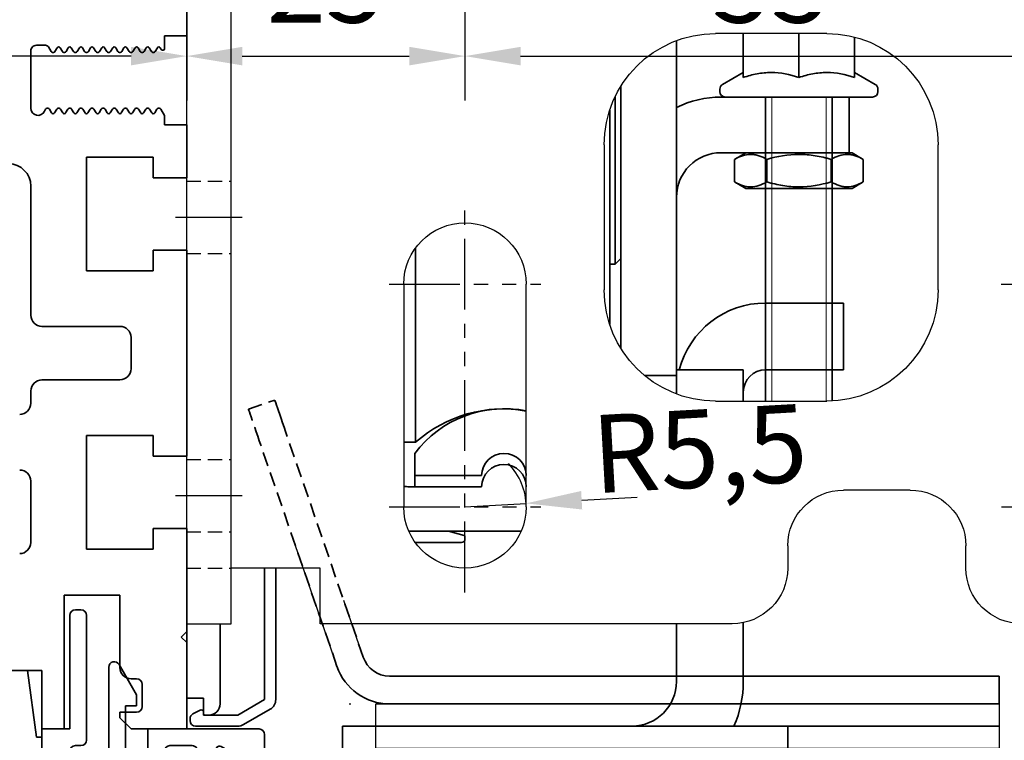
# Model space of a CAD drawing. Units: millimetres. Extents: x 0 to 1189, y -7698 to 0.
# Drawn here: x 199 to 288, y -1247 to -1182 of the extents above; entities that cross this region are included whole.
import ezdxf

# ---------------------------------------------------------------- set-up
doc = ezdxf.new("R2010")
doc.units = ezdxf.units.MM
for name, pattern in [('BLOCK Laufschiene mit Wandbefestigung$0$CENTERLINE', [30, 12, -1.5, 3, -1.5, 12]), ('BLOCK Laufschiene mit Wandbefestigung$0$HIDDEN', [1.905, 1.27, -0.635]), ('BLOCK Laufschiene mit Wandbefestigung$0$HIDDENNEW0', [4.5, 1.5, -1.5, 1.5]), ('BLOCK Laufschiene mit Wandbefestigung$0$PHANTOM', [63.5, 31.75, -6.35, 6.35, -6.35, 6.35, -6.35]), ('XREF Pro Green RC 2 HP FF OF 100mm oben$0$HIDDEN', [1.905, 1.27, -0.635])]:
    doc.linetypes.add(name, pattern=pattern)
for name, color, linetype in [('BLOCK Laufschiene mit Wandbefestigung$0$2D_MITTELLINIEN', 1, 'BLOCK Laufschiene mit Wandbefestigung$0$PHANTOM'), ('BLOCK Laufschiene mit Wandbefestigung$0$3D_MITTELLINIEN', 1, 'BLOCK Laufschiene mit Wandbefestigung$0$PHANTOM'), ('BLOCK Laufschiene mit Wandbefestigung$0$3D_SICHTBARE_KANTEN', 40, 'BLOCK Laufschiene mit Wandbefestigung$0$HIDDENNEW0'), ('BLOCK Laufschiene mit Wandbefestigung$0$3D_VERDECKTE_KANTEN', 1, 'BLOCK Laufschiene mit Wandbefestigung$0$HIDDEN'), ('BLOCK Laufschiene mit Wandbefestigung$0$Konstruktion', 31, 'Continuous'), ('BLOCK_25832900140_Zusatzprofil Antrieb$0$BLOCK_25832900140_Zusatzprofil Antrieb', 253, 'Continuous'), ('BLOCK_325532-XX-1-20_Horizontalprofil Seitenteil oben$0$32553200120', 3, 'Continuous'), ('BLOCK_325539-XX-1-20_LM-Träger-Profil 100mm$0$32553900120', 3, 'Continuous'), ('Duenn', 255, 'Continuous'), ('Konstruktion', 31, 'Continuous'), ('Mass', 7, 'Continuous'), ('XREF Pro Green HP ST oben$0$Duenn', 7, 'Continuous'), ('XREF Pro Green RC 2 HP FF OF 100mm oben$0$Duenn', 7, 'Continuous'), ('XREF Pro Green RC 2 HP FF OF 100mm oben$0$Mass', 7, 'Continuous')]:
    doc.layers.add(name, color=color, linetype=linetype)
doc.styles.add('Bemassungstext (DORMA)', font='isocpeur.ttf')
doc.dimstyles.new('DORMA', dxfattribs={"dimtxt": 3.5, "dimasz": 2.5, "dimexe": 2, "dimexo": 0, "dimgap": 1.5, "dimtad": 1, "dimdec": 8, "dimtxsty": 'Bemassungstext (DORMA)', "dimcen": 0.1, "dimclrt": 256, "dimadec": 8, "dimazin": 2, "dimtfac": 1, "dimtdec": 8, "dimtmove": 0, "dimatfit": 3, "dimfxl": 1, "dimtolj": 1, "dimarcsym": 0})
doc.dimstyles.new('DORMA_M', dxfattribs={"dimtxt": 3.5, "dimasz": 2.5, "dimexe": 2, "dimexo": 0, "dimgap": 1.5, "dimtad": 1, "dimdec": 8, "dimtxsty": 'Bemassungstext (DORMA)', "dimcen": 0.1, "dimclrt": 256, "dimadec": 8, "dimazin": 2, "dimtfac": 1, "dimtdec": 8, "dimtmove": 0, "dimatfit": 3, "dimfxl": 1, "dimtolj": 1, "dimarcsym": 0})

# ---------------------------------------------------------------- blocks, each defined once
blk = doc.blocks.new('BLOCK_325532-XX-1-20_Horizontalprofil Seitenteil oben$0$BLOCK_325532-XX-1-20_Horizontalprofil Seitenteil oben')
at = {"layer": 'BLOCK_325532-XX-1-20_Horizontalprofil Seitenteil oben$0$32553200120', "color": 3, "linetype": 'Continuous', "lineweight": 35}
for p, q in [((0.5, -0.75), (1.3, 5.25)), ((1.3, 5.25), (4, 5.25)), ((0, -0.75), (0, -61.75)), ((0, -0.75), (0.5, -0.75))]:
    blk.add_line(p, q, dxfattribs=at)
blk = doc.blocks.new('BLOCK_325532-XX-1-20_Horizontalprofil Seitenteil oben')
at = {"layer": 'BLOCK_325532-XX-1-20_Horizontalprofil Seitenteil oben$0$32553200120', "xscale": -1}
blk.add_blockref('BLOCK_325532-XX-1-20_Horizontalprofil Seitenteil oben$0$BLOCK_325532-XX-1-20_Horizontalprofil Seitenteil oben', (0, 0), dxfattribs=at)
blk = doc.blocks.new('XREF Pro Green HP ST oben')
at = {"layer": 'XREF Pro Green HP ST oben$0$Duenn'}
blk.add_blockref('BLOCK_325532-XX-1-20_Horizontalprofil Seitenteil oben', (0, 0), dxfattribs=at)
blk = doc.blocks.new('BLOCK_25832900140_Zusatzprofil Antrieb$0$BLOCK_25832900140_Zusatzprofil Antrieb')
at = {"layer": 'BLOCK_25832900140_Zusatzprofil Antrieb$0$BLOCK_25832900140_Zusatzprofil Antrieb', "color": 8, "linetype": 'Continuous', "lineweight": 35}
for p, q in [((3, 10.7), (3.5, 10.7)), ((2.5, 0), (2.5, 10.2)), ((4, 10.2), (4, -1)), ((6, -3), (6, 5.539)), ((6.933, 5.789), (8.5, 3.075)), ((8.5, 3.075), (8.5, 2.075)), ((8.5, 2.075), (7.5, 2.075)), ((7.5, 2.075), (7.5, -5.3)), ((0, -11.8), (0, 0)), ((0, 0), (2.5, 0)), ((9.5, 0), (19.5, 0)), ((9.5, -5.3), (9.5, 0)), ((20, -0.5), (20, -3.648)), ((3.5, -1.5), (3, -1.5)), ((11.5, -1.5), (13.49, -1.5)), ((15.695, -1.682), (14.245, -4.194)), ((18.356, -2.872), (16.104, -1.572)), ((2.5, -2), (2.5, -4.8)), ((11, -5.3), (11, -2)), ((13.923, -2.25), (13.012, -3.829)), ((6.2, -3), (6, -3)), ((6.5, -4.8), (6.5, -3.3)), ((18.316, -3.542), (18.466, -3.282)), ((19.25, -4.081), (18.316, -3.542)), ((3, -5.3), (6, -5.3)), ((7.5, -5.3), (9.5, -5.3)), ((14.354, -4.604), (16.606, -5.904)), ((13.561, -5.878), (18.25, -8.585)), ((17.016, -5.794), (17.166, -5.534)), ((17.166, -5.534), (19.75, -7.026)), ((2, -6.8), (9.5, -6.8)), ((1.5, -9.8), (1.5, -7.3)), ((20, -7.459), (20, -11.8)), ((18.5, -9.018), (18.5, -9.8)), ((18, -10.3), (2, -10.3)), ((20, -11.8), (0, -11.8))]:
    blk.add_line(p, q, dxfattribs=at)
for centre, radius, start, end in [((3, 10.2), 0.5, 90, 180), ((3.5, 10.2), 0.5, 0, 90), ((6.5, 5.539), 0.5, 30, 180), ((19.5, -0.5), 0.5, 0, 90), ((3, -2), 0.5, 90, 180), ((3.5, -1), 0.5, 270, 0), ((11.5, -2), 0.5, 90, 180), ((13.49, -2), 0.5, 330, 90), ((15.954, -1.832), 0.3, 60, 150), ((6.2, -3.3), 0.3, 0, 90), ((18.206, -3.132), 0.3, 330, 60), ((14.311, -4.579), 1.5, 150, 240), ((14.504, -4.344), 0.3, 150, 240), ((19.5, -3.648), 0.5, 240, 0), ((3, -4.8), 0.5, 180, 270), ((6, -4.8), 0.5, 270, 0), ((9.5, -5.3), 1.5, 270, 0), ((16.756, -5.644), 0.3, 240, 330), ((2, -7.3), 0.5, 90, 180), ((19.5, -7.459), 0.5, 0, 60), ((18, -9.018), 0.5, 0, 60), ((2, -9.8), 0.5, 180, 270), ((18, -9.8), 0.5, 270, 0)]:
    blk.add_arc(centre, radius, start, end, dxfattribs=at)
blk = doc.blocks.new('BLOCK_25832900140_Zusatzprofil Antrieb$0$05012112332')
at = {"layer": 'BLOCK_25832900140_Zusatzprofil Antrieb$0$BLOCK_25832900140_Zusatzprofil Antrieb', "color": 9, "linetype": 'Continuous', "lineweight": 35}
for p, q in [((-0.634, -1.359), (-1.547, -11.8)), ((1.547, -11.8), (0.634, -1.359)), ((-1.547, -11.8), (1.547, -11.8))]:
    blk.add_line(p, q, dxfattribs=at)
blk.add_arc((0, 0), 1.5, 295, 245, dxfattribs=at)
blk = doc.blocks.new('BLOCK_25832900140_Zusatzprofil Antrieb')
at = {"layer": 'BLOCK_25832900140_Zusatzprofil Antrieb$0$BLOCK_25832900140_Zusatzprofil Antrieb'}
blk.add_blockref('BLOCK_25832900140_Zusatzprofil Antrieb$0$BLOCK_25832900140_Zusatzprofil Antrieb', (0, 0), dxfattribs=at)
at = {"layer": 'BLOCK_25832900140_Zusatzprofil Antrieb$0$BLOCK_25832900140_Zusatzprofil Antrieb', "rotation": 59.99999999997051}
blk.add_blockref('BLOCK_25832900140_Zusatzprofil Antrieb$0$05012112332', (16.355, -3.738), dxfattribs=at)
blk = doc.blocks.new('BLOCK_325539-XX-1-20_LM-Träger-Profil 100mm$0$BLOCK_325539-XX-1-20_LM-Träger-Profil 100mm')
at = {"layer": 'BLOCK_325539-XX-1-20_LM-Träger-Profil 100mm$0$32553900120', "color": 3, "linetype": 'Continuous', "lineweight": 35}
for p, q in [((72, 74), (72, 79.75)), ((70, 74), (72, 74)), ((70, 72.841), (70, 74)), ((58, 67.5), (58, 72.65)), ((58.5, 73.15), (59.325, 73.15)), ((59.585, 73), (59.831, 72.575)), ((60.167, 72.575), (60.369, 72.925)), ((60.629, 72.925), (60.831, 72.575)), ((61.167, 72.575), (61.369, 72.925)), ((61.629, 72.925), (61.831, 72.575)), ((62.167, 72.575), (62.369, 72.925)), ((62.628, 72.925), (62.831, 72.575)), ((63.167, 72.575), (63.369, 72.925)), ((63.629, 72.925), (63.831, 72.575)), ((64.167, 72.575), (64.369, 72.925)), ((64.629, 72.925), (64.831, 72.575)), ((65.167, 72.575), (65.369, 72.925)), ((65.629, 72.925), (65.831, 72.575)), ((66.167, 72.575), (66.369, 72.925)), ((66.629, 72.925), (66.831, 72.575)), ((67.167, 72.575), (67.369, 72.925)), ((67.629, 72.925), (67.831, 72.575)), ((68.167, 72.575), (68.369, 72.925)), ((68.629, 72.925), (68.831, 72.575)), ((69.167, 72.575), (69.369, 72.925)), ((69.629, 72.925), (69.72, 72.766)), ((59.96, 72.5), (60.037, 72.5)), ((60.96, 72.5), (61.037, 72.5)), ((61.96, 72.5), (62.037, 72.5)), ((62.96, 72.5), (63.037, 72.5)), ((63.96, 72.5), (64.037, 72.5)), ((64.96, 72.5), (65.037, 72.5)), ((65.96, 72.5), (66.037, 72.5)), ((66.96, 72.5), (67.037, 72.5)), ((67.96, 72.5), (68.037, 72.5)), ((68.96, 72.5), (69.037, 72.5)), ((59.324, 67.412), (59.241, 67.23)), ((59.537, 67.5), (59.461, 67.5)), ((59.869, 67.075), (59.667, 67.425)), ((60.331, 67.425), (60.129, 67.075)), ((60.537, 67.5), (60.46, 67.5)), ((60.869, 67.075), (60.667, 67.425)), ((61.331, 67.425), (61.128, 67.075)), ((61.537, 67.5), (61.46, 67.5)), ((61.869, 67.075), (61.667, 67.425)), ((62.331, 67.425), (62.129, 67.075)), ((62.537, 67.5), (62.46, 67.5)), ((62.869, 67.075), (62.667, 67.425)), ((63.331, 67.425), (63.129, 67.075)), ((63.537, 67.5), (63.46, 67.5)), ((63.869, 67.075), (63.667, 67.425)), ((64.331, 67.425), (64.129, 67.075)), ((64.537, 67.5), (64.46, 67.5)), ((64.869, 67.075), (64.667, 67.425)), ((65.331, 67.425), (65.129, 67.075)), ((65.537, 67.5), (65.46, 67.5)), ((65.869, 67.075), (65.667, 67.425)), ((66.331, 67.425), (66.129, 67.075)), ((66.537, 67.5), (66.461, 67.5)), ((66.869, 67.075), (66.667, 67.425)), ((67.331, 67.425), (67.129, 67.075)), ((67.537, 67.5), (67.46, 67.5)), ((67.869, 67.075), (67.667, 67.425)), ((68.331, 67.425), (68.129, 67.075)), ((68.537, 67.5), (68.46, 67.5)), ((68.869, 67.075), (68.667, 67.425)), ((69.331, 67.425), (69.129, 67.075)), ((69.537, 67.5), (69.46, 67.5)), ((69.999, 66.85), (69.667, 67.425)), ((70, 66), (69.999, 66.85)), ((72, 66), (70, 66)), ((72, 61.25), (72, 66)), ((63, 63.1), (69, 63.1)), ((63, 52.9), (63, 63.1)), ((69, 63.1), (69, 61.25)), ((69, 61.25), (72, 61.25)), ((58, 48.9), (58, 60.5)), ((69, 54.75), (69, 52.9)), ((72, 54.75), (69, 54.75)), ((72, 36.25), (72, 54.75)), ((69, 52.9), (63, 52.9)), ((66, 47.9), (59, 47.9)), ((67, 44.1), (67, 46.9)), ((59, 43.1), (66, 43.1)), ((58, 41), (58, 42.1)), ((63, 38.1), (69, 38.1)), ((63, 27.9), (63, 38.1)), ((69, 38.1), (69, 36.25)), ((69, 36.25), (72, 36.25)), ((58, 28.5), (58, 34)), ((69, 29.75), (69, 27.9)), ((72, 29.75), (69, 29.75)), ((72, 20.5), (72, 29.75)), ((69, 27.9), (63, 27.9)), ((61, 23.75), (66, 23.75)), ((61, 11.75), (61, 23.75)), ((66, 23.75), (66, 17.25)), ((71.5, 20), (72, 20.5)), ((72, 19.5), (71.5, 20)), ((72, 11.75), (72, 19.5)), ((32.173, 17), (59, 17)), ((59, 17), (59, 11.75)), ((67, 16.25), (67.5, 16.25)), ((68, 15.75), (68, 13.75)), ((67.5, 13.25), (66, 13.25)), ((66, 13.25), (66, 12.75)), ((66, 12.75), (67, 11.75)), ((59, 11.75), (61, 11.75)), ((67, 11.75), (72, 11.75))]:
    blk.add_line(p, q, dxfattribs=at)
for centre, radius, start, end in [((58.5, 72.65), 0.5, 89.99995, 180), ((59.325, 72.85), 0.3, 29.99901, 90), ((59.96, 72.65), 0.15, 209.99901, 269.99832), ((60.037, 72.65), 0.15, 269.99832, 330.00049), ((60.499, 72.85), 0.15, 29.99836, 150.00049), ((60.96, 72.65), 0.15, 209.99836, 269.9919), ((61.037, 72.65), 0.15, 269.9919, 330.00065), ((61.499, 72.85), 0.15, 29.9989, 150.00065), ((61.96, 72.65), 0.15, 209.9989, 270), ((62.037, 72.65), 0.15, 270, 329.99991), ((62.499, 72.85), 0.15, 30.00204, 149.99991), ((62.96, 72.65), 0.15, 210.00204, 269.99225), ((63.037, 72.65), 0.15, 269.99225, 330.00175), ((63.499, 72.85), 0.15, 29.99894, 150.00175), ((63.96, 72.65), 0.15, 209.99894, 270), ((64.037, 72.65), 0.15, 270, 330.00164), ((64.499, 72.85), 0.15, 30.00079, 150.00164), ((64.96, 72.65), 0.15, 210.00079, 269.9952), ((65.037, 72.65), 0.15, 269.9952, 330.00114), ((65.499, 72.85), 0.15, 29.99972, 150.00114), ((65.96, 72.65), 0.15, 209.99972, 269.99185), ((66.037, 72.65), 0.15, 269.99185, 330.00164), ((66.499, 72.85), 0.15, 30.00083, 150.00164), ((66.96, 72.65), 0.15, 210.00083, 269.99507), ((67.037, 72.65), 0.15, 269.99507, 330.00113), ((67.499, 72.85), 0.15, 29.99966, 150.00113), ((67.96, 72.65), 0.15, 209.99966, 269.99219), ((68.037, 72.65), 0.15, 269.99219, 329.99929), ((68.499, 72.85), 0.15, 30.00004, 149.99929), ((68.961, 72.65), 0.15, 210.00004, 269.99537), ((69.037, 72.65), 0.15, 269.99537, 330.00113), ((69.499, 72.85), 0.15, 30.0008, 150.00113), ((69.85, 72.841), 0.15, 210.0008, 0), ((58.65, 67.5), 0.65, 180, 335.47618), ((59.461, 67.35), 0.15, 90.00295, 155.47618), ((59.537, 67.35), 0.15, 29.99901, 90.00295), ((60.46, 67.35), 0.15, 90.00401, 150.001), ((60.537, 67.35), 0.15, 29.99991, 90.00401), ((61.46, 67.35), 0.15, 89.99995, 149.9979), ((61.537, 67.35), 0.15, 29.99851, 89.99995), ((62.46, 67.35), 0.15, 89.99671, 150.00159), ((62.537, 67.35), 0.15, 29.99895, 89.99671), ((63.46, 67.35), 0.15, 90.00548, 150.00159), ((63.537, 67.35), 0.15, 29.99893, 90.00548), ((64.46, 67.35), 0.15, 89.99995, 150.00144), ((64.537, 67.35), 0.15, 29.99901, 89.99995), ((65.46, 67.35), 0.15, 90.0054, 150.00159), ((65.537, 67.35), 0.15, 29.99838, 90.0054), ((66.46, 67.35), 0.15, 89.98933, 150.00159), ((66.537, 67.35), 0.15, 30.00089, 89.98933), ((67.46, 67.35), 0.15, 90.00325, 150.00159), ((67.537, 67.35), 0.15, 29.99834, 90.00325), ((68.46, 67.35), 0.15, 89.9997, 150.00159), ((68.537, 67.35), 0.15, 29.99782, 89.9997), ((69.46, 67.35), 0.15, 89.99995, 150.00159), ((69.537, 67.35), 0.15, 30.00444, 90.00328), ((59.999, 67.15), 0.15, 209.99901, 330.001), ((60.999, 67.15), 0.15, 209.99991, 329.9979), ((61.999, 67.15), 0.15, 209.99851, 330.00159), ((62.999, 67.15), 0.15, 209.99895, 330.00159), ((63.999, 67.15), 0.15, 209.99893, 330.00144), ((64.999, 67.15), 0.15, 209.99901, 330.00159), ((65.999, 67.15), 0.15, 209.99838, 330.00159), ((66.999, 67.15), 0.15, 210.00089, 330.00159), ((67.999, 67.15), 0.15, 209.99834, 330.00159), ((68.999, 67.15), 0.15, 209.99782, 330.00159), ((56, 60.5), 2, 0, 90), ((59, 48.9), 1, 180, 270), ((66, 46.9), 1, 0, 90), ((66, 44.1), 1, 270, 0), ((59, 42.1), 1, 90, 180), ((57, 41), 1, 270, 0), ((57, 34), 1, 0, 90), ((57, 28.5), 1, 270, 0), ((67, 17.25), 1, 180, 270), ((67.5, 15.75), 0.5, 0, 90), ((67.5, 13.75), 0.5, 270, 0)]:
    blk.add_arc(centre, radius, start, end, dxfattribs=at)
blk = doc.blocks.new('BLOCK_325539-XX-1-20_LM-Träger-Profil 100mm')
at = {"layer": 'BLOCK_325539-XX-1-20_LM-Träger-Profil 100mm$0$32553900120'}
blk.add_blockref('BLOCK_325539-XX-1-20_LM-Träger-Profil 100mm$0$BLOCK_325539-XX-1-20_LM-Träger-Profil 100mm', (0, -30), dxfattribs=at)
blk = doc.blocks.new('BLOCK Laufschiene mit Wandbefestigung$0$Wandbefestigung_256052-01-1-40 SA')
at = {"layer": 'BLOCK Laufschiene mit Wandbefestigung$0$2D_MITTELLINIEN', "ltscale": 0.2}
for p, q in [((25, 33.684), (25, -1.751)), ((18.198, 26), (31.812, 26)), ((73.198, 26), (86.812, 26)), ((18.181, 6), (31.802, 6)), ((73.181, 6), (86.802, 6))]:
    blk.add_line(p, q, dxfattribs=at)
at = {"layer": 'BLOCK Laufschiene mit Wandbefestigung$0$3D_MITTELLINIEN', "color": 9, "linetype": 'BLOCK Laufschiene mit Wandbefestigung$0$CENTERLINE'}
for p, q in [((-1, 25), (5, 25)), ((-1, 25), (5, 25)), ((-1, 0), (5, 0)), ((-1, 0), (5, 0))]:
    blk.add_line(p, q, dxfattribs=at)
at = {"layer": 'BLOCK Laufschiene mit Wandbefestigung$0$3D_SICHTBARE_KANTEN', "color": 9, "linetype": 'Continuous'}
for p, q in [((0, 36.5), (0, 31.5)), ((0, 36.5), (4, 36.5)), ((4, 36.5), (4, 31.5)), ((12, 36.5), (12, 31.5)), ((49, 36.5), (12, 36.5)), ((0, 31.5), (0, -31.5)), ((4, 31.5), (4, -31.5)), ((12, 31.5), (4, 31.5)), ((54, 29.5), (54, 31.5)), ((70, 31.5), (70, 29.5)), ((19.5, 6), (19.5, 26)), ((30.5, 26), (30.5, 6)), ((65, 24.5), (59, 24.5)), ((47.5, 16.5), (57.5, 16.5)), ((37.5, -6.5), (37.5, 6.5)), ((67.5, 6.5), (67.5, -6.5)), ((57.5, -16.5), (47.5, -16.5))]:
    blk.add_line(p, q, dxfattribs=at)
for centre, radius, start, end in [((49, 31.5), 5, 0, 90), ((75, 31.5), 5, 90, 180), ((25, 26), 5.5, 0, 180), ((59, 29.5), 5, 180, 270), ((65, 29.5), 5, 270, 0), ((47.5, 6.5), 10, 90, 180), ((57.5, 6.5), 10, 0, 90), ((25, 6), 5.5, 180, 0), ((47.5, -6.5), 10, 180, 270), ((57.5, -6.5), 10, 270, 0)]:
    blk.add_arc(centre, radius, start, end, dxfattribs=at)
at = {"layer": 'BLOCK Laufschiene mit Wandbefestigung$0$3D_VERDECKTE_KANTEN', "color": 9, "linetype": 'BLOCK Laufschiene mit Wandbefestigung$0$HIDDEN'}
for p, q in [((0, 31.5), (4, 31.5)), ((0, 28.25), (4, 28.25)), ((0, 21.75), (4, 21.75)), ((0, 3.25), (4, 3.25)), ((0, -3.25), (4, -3.25))]:
    blk.add_line(p, q, dxfattribs=at)
blk = doc.blocks.new('BLOCK Laufschiene mit Wandbefestigung$0$050019-03-3-30_6kt_Mutter_M6_STGALZN_DIN439')
at = {"color": 5, "linetype": 'Continuous', "lineweight": 35}
for p, q in [((0.597, 5.774), (0.02, 4.774)), ((2.623, 5.774), (0.597, 5.774)), ((2.623, 5.774), (3.2, 4.774)), ((0, -4.774), (0, 4.774)), ((0, 4.774), (0.02, 4.774)), ((0.02, -4.774), (0.02, 4.774)), ((3.2, 4.774), (3.2, -4.774)), ((2.623, 2.887), (0.597, 2.887)), ((2.623, -2.887), (0.597, -2.887)), ((0, -4.774), (0.02, -4.774)), ((0.02, -4.774), (0.597, -5.774)), ((2.623, -5.774), (3.2, -4.774)), ((2.623, -5.774), (0.597, -5.774))]:
    blk.add_line(p, q, dxfattribs=at)
for points in [[(0.597, 2.887), (0.325, 3.358), (0.151, 3.837), (0.151, 4.45), (0.161, 4.573), (0.202, 4.817), (0.232, 4.938), (0.349, 5.3), (0.461, 5.538), (0.597, 5.774)], [(2.623, 5.774), (2.895, 5.302), (3.069, 4.824), (3.069, 4.21), (3.059, 4.087), (3.018, 3.843), (2.988, 3.722), (2.871, 3.361), (2.759, 3.123), (2.623, 2.887)], [(0.597, -2.887), (0.325, -1.944), (0.151, -0.987), (0.151, 0.24), (0.161, 0.486), (0.202, 0.974), (0.232, 1.216), (0.349, 1.939), (0.461, 2.415), (0.597, 2.887)], [(2.623, 2.887), (2.895, 1.944), (3.069, 0.987), (3.069, -0.24), (3.059, -0.486), (3.018, -0.974), (2.988, -1.216), (2.871, -1.939), (2.759, -2.415), (2.623, -2.887)], [(0.597, -5.774), (0.325, -5.302), (0.151, -4.824), (0.151, -4.21), (0.161, -4.087), (0.202, -3.843), (0.232, -3.722), (0.349, -3.361), (0.461, -3.123), (0.597, -2.887)], [(2.623, -2.887), (2.895, -3.358), (3.069, -3.837), (3.069, -4.45), (3.059, -4.573), (3.018, -4.817), (2.988, -4.938), (2.871, -5.3), (2.759, -5.538), (2.623, -5.774)]]:
    blk.add_open_spline(points, degree=3, knots=[0, 0, 0, 0, 0.5, 0.5, 0.625, 0.625, 0.75, 0.75, 1, 1, 1, 1], dxfattribs=at)
blk = doc.blocks.new('BLOCK Laufschiene mit Wandbefestigung$0$Laufschiene mit Wandbefestigung')
at = {"color": 5, "linetype": 'Continuous', "lineweight": 35}
for p, q in [((50, -29.8), (50, -33.744)), ((55, -29.8), (55, -33.744)), ((44, -30.432), (44, -30.5)), ((44, -30.5), (44, -59.5)), ((60, -30.118), (60, -33.744)), ((50, -33.297), (48.148, -34.367)), ((61.853, -34.367), (60, -33.297)), ((39, -34.532), (39, -58.068)), ((47.9, -34.796), (47.9, -35.005)), ((62.1, -35.005), (62.1, -34.796)), ((38.5, -50.5), (38.5, -35.441)), ((48, -35.5), (58.5, -35.5)), ((61.605, -35.5), (48.395, -35.5)), ((52, -35.5), (52, -62.8)), ((58, -62.787), (58, -35.5)), ((58.5, -35.5), (59.5, -35.5)), ((59.5, -35.5), (59.5, -40.5)), ((38, -40.5), (38, -36.678)), ((38, -55.922), (38, -40.5)), ((48, -40.5), (58.5, -40.5)), ((59.5, -40.5), (58.5, -40.5)), ((20.563, -66.5), (20.563, -49.05)), ((38.5, -50.5), (39, -50)), ((38, -50.5), (38.5, -50.5)), ((55, -54), (52, -54)), ((59, -54), (55, -54)), ((59, -60), (59, -54)), ((44, -59.5), (44, -60.5)), ((50, -60), (44, -60)), ((44, -60), (44, -62.167)), ((50, -62.8), (50, -60)), ((55, -60), (52, -60)), ((55, -60), (59, -60)), ((44, -60.5), (41.12, -60.5)), ((44, -60.5), (44, -62.167)), ((19.5, -66.5), (20.563, -66.5)), ((20.5, -67.5), (20.5, -69.5)), ((20.5, -69.5), (26.5, -69.5)), ((20.5, -69.5), (20.5, -70.5)), ((26.5, -69.5), (20.5, -69.5)), ((30.5, -69.5), (30.5, -69.5)), ((30.5, -69.5), (30.5, -69.5)), ((26.5, -70.5), (20, -70.5)), ((20.5, -70.5), (26.5, -70.5)), ((30.5, -70.5), (30.5, -70.5)), ((30.5, -70.5), (30.5, -70.5)), ((23.487, -74.5), (19.959, -74.5)), ((20, -74.5), (30.041, -74.5)), ((24.926, -74.882), (23.513, -74.503)), ((25, -75.2), (25, -74.979)), ((20.527, -75.5), (24.7, -75.5)), ((7, -77.8), (7, -89.614)), ((8, -89.614), (8, -77.8)), ((0, -82.8), (0, -89.5)), ((3, -90), (3, -82.8)), ((44, -88), (44, -82.8)), ((50, -88), (50, -82.699)), ((0, -89.5), (1.5, -89.5)), ((1.5, -89.5), (1.5, -91)), ((7, -89.614), (4.6, -91)), ((1.206, -90.556), (0.565, -90.897)), ((1.5, -90.9), (1.5, -90.733)), ((1.5, -91), (2, -91)), ((4.6, -91), (1.6, -91)), ((5.1, -91.866), (7.5, -90.48)), ((0.3, -91.338), (0.3, -91.5)), ((0.8, -92), (4.6, -92)), ((14, -92), (14, -98)), ((18, -92), (14, -92)), ((50, -92), (18, -92)), ((54, -92), (50, -92)), ((54, -98), (54, -92))]:
    blk.add_line(p, q, dxfattribs=at)
at = {"color": 5, "linetype": 'Continuous', "lineweight": 18}
for p, q in [((52.555, -62.8), (52.555, -35.5)), ((57.446, -62.8), (57.446, -35.5))]:
    blk.add_line(p, q, dxfattribs=at)
at = {"color": 5, "linetype": 'Continuous', "lineweight": 35}
for centre, radius, start, end in [((48.395, -34.796), 0.495, 120, 180), ((61.605, -34.796), 0.495, 0, 60), ((48.395, -35.005), 0.495, 180, 270), ((61.605, -35.005), 0.495, 270, 0), ((48, -44.5), 9, 90, 116.3878), ((48, -44.5), 4, 90, 180), ((52, -62), 8, 90, 165.52249), ((52, -62), 2, 90, 180), ((28.5, -73.5), 10, 78.46286, 143.1301), ((28.5, -75.5), 12, 80.40578, 131.40962), ((28.5, -69.5), 2, 0, 180), ((28.5, -69.5), 2, 0, 180), ((28.5, -70.5), 2, 0, 180), ((28.5, -70.5), 2, 0, 180), ((20, -66.5), 4, 262.81969, 270), ((20, -65.5), 9, 269.73983, 270), ((23.487, -74.6), 0.1, 75, 90), ((24.9, -74.979), 0.1, 0, 75), ((24.7, -75.2), 0.3, 270, 0), ((40, -88), 4, 270, 0), ((40, -88), 10, 336.42182, 0), ((2, -90), 1, 270, 0), ((7, -89.614), 1, 300, 0), ((0.8, -91.338), 0.5, 118, 180), ((1.3, -90.733), 0.2, 0, 118), ((1.6, -90.9), 0.1, 180, 270), ((0.8, -91.5), 0.5, 180, 270), ((4.6, -91), 1, 270, 300)]:
    blk.add_arc(centre, radius, start, end, dxfattribs=at)
for points in [[(55, -33.744), (54.184, -33.472), (53.355, -33.298), (52.292, -33.297), (52.079, -33.308), (51.656, -33.348), (51.446, -33.379), (50.821, -33.495), (50.409, -33.608), (50, -33.744)], [(60, -33.744), (59.184, -33.472), (58.355, -33.298), (57.292, -33.297), (57.079, -33.308), (56.656, -33.348), (56.446, -33.379), (55.821, -33.495), (55.409, -33.608), (55, -33.744)]]:
    blk.add_open_spline(points, degree=3, knots=[0, 0, 0, 0, 0.5, 0.5, 0.625, 0.625, 0.75, 0.75, 1, 1, 1, 1], dxfattribs=at)
at = {"rotation": 270}
blk.add_blockref('BLOCK Laufschiene mit Wandbefestigung$0$050019-03-3-30_6kt_Mutter_M6_STGALZN_DIN439', (55, -40.5), dxfattribs=at)
at = {"layer": 'BLOCK Laufschiene mit Wandbefestigung$0$Konstruktion', "xscale": -1, "rotation": 180}
blk.add_blockref('BLOCK Laufschiene mit Wandbefestigung$0$Wandbefestigung_256052-01-1-40 SA', (0, -46.3), dxfattribs=at)
blk = doc.blocks.new('BLOCK Laufschiene mit Wandbefestigung')
blk.add_blockref('BLOCK Laufschiene mit Wandbefestigung$0$Laufschiene mit Wandbefestigung', (0, 0))
blk = doc.blocks.new('XREF Antrieb mit Wandbefestigung')
blk.add_blockref('BLOCK Laufschiene mit Wandbefestigung', (0, 0))
blk = doc.blocks.new('*D149')
at = {"layer": 'Defpoints', "color": 0, "transparency": 16777216}
for p in [(142.112, -1157.878), (214.112, -1179.385), (142.112, -1185.703)]:
    blk.add_point(p, dxfattribs=at)
at = {"layer": 'Mass', "color": 0, "lineweight": -2, "transparency": 16777216}
for p, q in [((142.112, -1157.878), (142.112, -1189.703)), ((214.112, -1179.385), (214.112, -1189.703)), ((209.112, -1185.703), (147.112, -1185.703))]:
    blk.add_line(p, q, dxfattribs=at)
at = {"layer": 'Mass', "color": 0, "transparency": 16777216}
for points in [[(147.112, -1184.87), (147.112, -1186.536), (142.112, -1185.703)], [(209.112, -1184.87), (209.112, -1186.536), (214.112, -1185.703)]]:
    blk.add_solid(points, dxfattribs=at)
at = {"layer": 'Mass', "transparency": 16777216, "insert": (163.075, -1179.203), "char_height": 7, "attachment_point": 5, "style": 'Bemassungstext (DORMA)'}
blk.add_mtext('\\A1;72', dxfattribs=at)
blk = doc.blocks.new('*D152')
at = {"layer": 'Defpoints', "color": 0, "transparency": 16777216}
for p in [(287.046, -1253.878), (304.809, -1253.878), (221.016, -1257.928)]:
    blk.add_point(p, dxfattribs=at)
at = {"layer": 'Mass', "color": 0, "lineweight": -2, "transparency": 16777216}
for p, q in [((304.809, -1248.878), (304.809, -1243.878)), ((287.046, -1253.878), (306.809, -1253.878)), ((304.809, -1257.928), (304.809, -1253.878)), ((221.016, -1257.928), (306.809, -1257.928)), ((304.809, -1262.928), (304.809, -1267.928))]:
    blk.add_line(p, q, dxfattribs=at)
at = {"layer": 'Mass', "color": 0, "transparency": 16777216}
for points in [[(303.976, -1248.878), (305.643, -1248.878), (304.809, -1253.878)], [(303.976, -1262.928), (305.643, -1262.928), (304.809, -1257.928)]]:
    blk.add_solid(points, dxfattribs=at)
at = {"layer": 'Mass', "transparency": 16777216, "insert": (301.218, -1246.493), "char_height": 7, "attachment_point": 5, "rotation": 90, "style": 'Bemassungstext (DORMA)'}
blk.add_mtext('\\A1;4', dxfattribs=at)
blk = doc.blocks.new('*D134')
at = {"layer": 'Defpoints', "color": 0, "transparency": 16777216}
for p in [(239.112, -1181.186), (239.112, -1185.703), (214.112, -1188.043)]:
    blk.add_point(p, dxfattribs=at)
at = {"layer": 'Mass', "color": 0, "lineweight": -2, "transparency": 16777216}
for p, q in [((239.112, -1181.186), (239.112, -1189.703)), ((214.112, -1188.043), (214.112, -1181.703)), ((219.112, -1185.703), (234.112, -1185.703))]:
    blk.add_line(p, q, dxfattribs=at)
at = {"layer": 'Mass', "color": 0, "transparency": 16777216}
for points in [[(219.112, -1184.87), (219.112, -1186.536), (214.112, -1185.703)], [(234.112, -1184.87), (234.112, -1186.536), (239.112, -1185.703)]]:
    blk.add_solid(points, dxfattribs=at)
at = {"layer": 'Mass', "transparency": 16777216, "insert": (226.612, -1179.203), "char_height": 7, "attachment_point": 5, "style": 'Bemassungstext (DORMA)'}
blk.add_mtext('\\A1;25', dxfattribs=at)
blk = doc.blocks.new('*D135')
at = {"layer": 'Defpoints', "color": 0, "transparency": 16777216}
for p in [(239.112, -1181.186), (294.112, -1181.186), (294.112, -1185.703)]:
    blk.add_point(p, dxfattribs=at)
at = {"layer": 'Mass', "color": 0, "lineweight": -2, "transparency": 16777216}
for p, q in [((239.112, -1181.186), (239.112, -1189.703)), ((294.112, -1181.186), (294.112, -1189.703)), ((244.112, -1185.703), (289.112, -1185.703))]:
    blk.add_line(p, q, dxfattribs=at)
at = {"layer": 'Mass', "color": 0, "transparency": 16777216}
for points in [[(244.112, -1184.87), (244.112, -1186.536), (239.112, -1185.703)], [(289.112, -1184.87), (289.112, -1186.536), (294.112, -1185.703)]]:
    blk.add_solid(points, dxfattribs=at)
at = {"layer": 'Mass', "transparency": 16777216, "insert": (266.612, -1179.203), "char_height": 7, "attachment_point": 5, "style": 'Bemassungstext (DORMA)'}
blk.add_mtext('\\A1;55', dxfattribs=at)
blk = doc.blocks.new('*D137')
at = {"layer": 'Defpoints', "color": 0, "transparency": 16777216}
for p in [(244.604, -1225.87), (239.112, -1226.178)]:
    blk.add_point(p, dxfattribs=at)
at = {"layer": 'Mass', "color": 0, "lineweight": -2, "transparency": 16777216}
for p, q in [((239.112, -1226.178), (244.604, -1225.87)), ((249.596, -1225.591), (254.588, -1225.311))]:
    blk.add_line(p, q, dxfattribs=at)
blk.add_arc((239.112, -1226.178), 5.5, 0, 44.87874, dxfattribs=at)
at = {"layer": 'Mass', "color": 0, "transparency": 16777216}
blk.add_solid([(249.549, -1224.758), (249.643, -1226.423), (244.604, -1225.87)], dxfattribs=at)
at = {"layer": 'Mass', "transparency": 16777216, "insert": (260.183, -1220.937), "char_height": 7, "attachment_point": 5, "rotation": 3.20908, "style": 'Bemassungstext (DORMA)'}
blk.add_mtext('\\A1;R5,5', dxfattribs=at)
blk = doc.blocks.new('XREF Pro Green RC 2 HP FF OF 100mm oben$0$25818301140')
at = {"layer": 'XREF Pro Green RC 2 HP FF OF 100mm oben$0$Mass', "color": 3}
blk.add_lwpolyline([(0, 0), (2, 0), (2, -56), (0, -56)], close=True, dxfattribs=at)
blk = doc.blocks.new('XREF Pro Green RC 2 HP FF OF 100mm oben$0$25818001140')
at = {"color": 3, "linetype": 'XREF Pro Green RC 2 HP FF OF 100mm oben$0$HIDDEN', "lineweight": 35}
for p, q in [((-0.005, 0.014), (2.359, 0.828)), ((10.314, -22.274), (3.336, -2.008)), ((7.95, -23.088), (0.972, -2.822))]:
    blk.add_line(p, q, dxfattribs=at)
at = {"color": 3, "linetype": 'Continuous', "lineweight": 35}
for p, q in [((12.677, -23.96), (64.45, -23.96)), ((64.45, -23.96), (67.45, -23.96)), ((67.45, -23.96), (67.45, -26.46)), ((12.677, -26.46), (64.45, -26.46)), ((67.45, -26.46), (64.45, -26.46))]:
    blk.add_line(p, q, dxfattribs=at)
at = {"color": 3, "linetype": 'XREF Pro Green RC 2 HP FF OF 100mm oben$0$HIDDEN', "lineweight": 35, "flags": 128}
blk.add_lwpolyline([(0.972, -2.822), (0.833, -2.418), (0.697, -2.023), (0.566, -1.644), (0.444, -1.289), (0.332, -0.965), (0.234, -0.678), (0.15, -0.436), (0.083, -0.242), (0.035, -0.1), (0.005, -0.014), (-0.005, 0.014)], dxfattribs=at)
at = {"color": 3, "linetype": 'Continuous', "lineweight": 35, "flags": 128}
blk.add_lwpolyline([(2.359, 0.828), (2.369, 0.799), (2.398, 0.713), (2.447, 0.572), (2.514, 0.378), (2.597, 0.136), (2.696, -0.151), (2.807, -0.475), (2.93, -0.83), (3.06, -1.209), (3.197, -1.605), (3.336, -2.008)], dxfattribs=at)
at = {"color": 3, "linetype": 'Continuous', "lineweight": 35}
for radius in [2.5, 5]:
    blk.add_arc((12.677, -21.46), radius, 199, 270, dxfattribs=at)
blk.add_point((9.111, -26.46), dxfattribs=at)
at = {"layer": 'XREF Pro Green RC 2 HP FF OF 100mm oben$0$Mass', "color": 3}
for p, q in [((7.689, -22.33), (4.196, -12.185)), ((10.004, -21.376), (8.561, -17.185))]:
    blk.add_line(p, q, dxfattribs=at)
blk = doc.blocks.new('XREF Pro Green RC 2 HP FF OF 100mm oben')
at = {"layer": 'XREF Pro Green RC 2 HP FF OF 100mm oben$0$Duenn'}
blk.add_blockref('XREF Pro Green RC 2 HP FF OF 100mm oben$0$25818001140', (-10.45, 89.46), dxfattribs=at)
at = {"layer": 'XREF Pro Green RC 2 HP FF OF 100mm oben$0$Duenn', "rotation": 90}
for p in [(1, 61), (1, 59)]:
    blk.add_blockref('XREF Pro Green RC 2 HP FF OF 100mm oben$0$25818301140', p, dxfattribs=at)

msp = doc.modelspace()

# ---------------------------------------------------------------- block references
at = {"layer": 'Duenn'}
for name, p in [('BLOCK_325539-XX-1-20_LM-Träger-Profil 100mm', (142.11232517, -1227.8783512)), ('XREF Antrieb mit Wandbefestigung', (214.11232083, -1153.87834924)), ('BLOCK_25832900140_Zusatzprofil Antrieb', (201.11232428, -1246.12835178)), ('XREF Pro Green HP ST oben', (201.11232428, -1246.12835178))]:
    msp.add_blockref(name, p, dxfattribs=at)
at = {"layer": 'Konstruktion', "color": 4}
msp.add_blockref('XREF Pro Green RC 2 HP FF OF 100mm oben', (230.11232431, -1306.87834518), dxfattribs=at)

# ---------------------------------------------------------------- dimensions: what is measured, and where the dimension line sits
at = {"layer": 'Mass'}
dim = msp.add_linear_dim(base=(142.11232393, -1185.70305378), p1=(214.11229029, -1179.38456219), p2=(142.11232393, -1157.87834989), dimstyle='DORMA_M', override={"dimscale": 0, "dimdec": 0}, dxfattribs=at)
dim.commit()
dim.dimension.update_dxf_attribs({"geometry": '*D149', "text_midpoint": (163.07455319, -1185.70305378), "dimtype": 160})
for base, p1, p2, picture, middle in [((239.1123208269, -1185.7030537786), (214.1123208269, -1188.0427846445), (239.1123208269, -1181.1863880893), '*D134', (226.6123208269, -1179.2030537786)), ((294.1123208269, -1185.7030537786), (239.1123208269, -1181.1863880893), (294.1123208269, -1181.1863880893), '*D135', (266.6123208269, -1179.2030537786))]:
    dim = msp.add_linear_dim(base=base, p1=p1, p2=p2, dimstyle='DORMA', override={"dimscale": 2}, dxfattribs=at)
    dim.commit()
    dim.dimension.update_dxf_attribs({"geometry": picture, "text_midpoint": middle})
dim = msp.add_radius_dim(center=(239.1123208269, -1226.1783117244), mpoint=(244.6036963137, -1225.8704233314), dimstyle='DORMA', override={"dimscale": 2, "dimtmove": 2}, dxfattribs=at)
dim.commit()
dim.dimension.update_dxf_attribs({"geometry": '*D137', "text_midpoint": (260.1832404367, -1220.937001406), "dimtype": 164})
dim = msp.add_linear_dim(base=(304.80937472, -1253.87834321), p1=(221.01559199, -1257.92829256), p2=(287.04618833, -1253.87834321), angle=90, dimstyle='DORMA_M', override={"dimscale": 0, "dimexe": 1, "dimdec": 0, "dimtmove": 1}, dxfattribs=at)
dim.commit()
dim.dimension.update_dxf_attribs({"geometry": '*D152', "text_midpoint": (301.21827687, -1246.49349635), "dimtype": 160})

doc.saveas('drawing.dxf')
